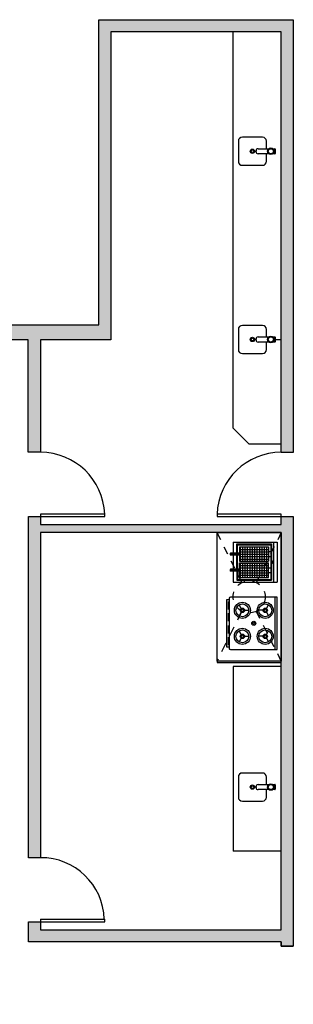
# Model space of a CAD drawing. Units: millimetres. Extents: x -166 to -1, y -88 to -9.
# Drawn here: x -136 to -133, y -21 to -9 of the extents above; entities that cross this region are included whole.
import ezdxf

# ---------------------------------------------------------------- set-up
doc = ezdxf.new("R2010")
doc.units = ezdxf.units.MM
doc.linetypes.add('DASHED', pattern=[19.05, 12.7, -6.35])
doc.linetypes.add('HIDDEN2', pattern=[0.1875, 0.125, -0.0625])
for name, color, linetype in [('AR-ALV3', 3, 'Continuous'), ('OSP-ARQ-___-___-HTC', 251, 'Continuous'), ('OSP-ARQ-MOB', 1, 'Continuous'), ('OSP-ARQ-POR', 1, 'Continuous'), ('OSP-ARQ-PRJ', 1, 'HIDDEN2')]:
    doc.layers.add(name, color=color, linetype=linetype)

# ---------------------------------------------------------------- blocks, each defined once
blk = doc.blocks.new('Z$W@#25232')
at = {"layer": 'OSP-ARQ-POR'}
blk.add_lwpolyline([(0, 0), (0.811, 0), (0.811, 0.03), (0, 0.03), (0, 0)], dxfattribs=at)
blk.add_arc((0, 0), 0.811, 2.1476, 90, dxfattribs=at)
blk = doc.blocks.new('Z$W@#25794')
at = {"layer": 'OSP-ARQ-POR'}
blk.add_lwpolyline([(-0.811, 0), (0, 0), (0, 0.03), (-0.811, 0.03), (-0.811, 0)], dxfattribs=at)
blk.add_arc((0, 0), 0.811, 90, 177.8524, dxfattribs=at)
blk = doc.blocks.new('Z$W@#5727')
at = {"layer": 'OSP-ARQ-POR'}
for p, q in [((0, 0.035), (0.811, 0.035)), ((0, 0.035), (0, 0)), ((0, 0), (0.811, 0)), ((0.811, 0), (0.811, 0.035))]:
    blk.add_line(p, q, dxfattribs=at)
blk.add_arc((0.005, 0.011), 0.8, 1.758, 90.3535, dxfattribs=at)
blk = doc.blocks.new('Z$W@#11565')
at = {"layer": 'OSP-ARQ-MOB'}
for p, q in [((-0.464, 0.127), (-0.464, -0.127)), ((-0.16, 0.177), (-0.414, 0.177)), ((-0.11, 0.032), (-0.11, 0.127)), ((-0.241, -0.006), (-0.241, 0.006)), ((-0.215, 0.032), (-0.08, 0.032)), ((-0.029, 0.032), (-0.004, 0.032)), ((0, 0.028), (0, -0.028)), ((-0.08, -0.032), (-0.215, -0.032)), ((-0.11, -0.127), (-0.11, -0.032)), ((-0.004, -0.032), (-0.029, -0.032)), ((-0.414, -0.177), (-0.16, -0.177))]:
    blk.add_line(p, q, dxfattribs=at)
for centre, radius in [((-0.287, 0), 0.0274), ((-0.287, 0), 0.0173), ((-0.054, 0), 0.041), ((-0.054, 0), 0.0324)]:
    blk.add_circle(centre, radius, dxfattribs=at)
for centre, radius, start, end in [((-0.414, 0.127), 0.0507, 90, 180), ((-0.16, 0.127), 0.0507, 0, 90), ((-0.215, 0.006), 0.026, 90, 180), ((-0.004, 0.028), 0.00433, 0, 90), ((-0.215, -0.006), 0.026, 180, 270), ((-0.004, -0.028), 0.00433, 270, 0), ((-0.414, -0.127), 0.0507, 180, 270), ((-0.16, -0.127), 0.0507, 270, 0)]:
    blk.add_arc(centre, radius, start, end, dxfattribs=at)
blk = doc.blocks.new('Z$W@#10303')
at = {"layer": 'OSP-ARQ-MOB'}
for p, q in [((-0.464, 0.127), (-0.464, -0.127)), ((-0.16, 0.177), (-0.414, 0.177)), ((-0.11, 0.032), (-0.11, 0.127)), ((-0.241, -0.006), (-0.241, 0.006)), ((-0.215, 0.032), (-0.08, 0.032)), ((-0.029, 0.032), (-0.004, 0.032)), ((0, 0.028), (0, -0.028)), ((-0.08, -0.032), (-0.215, -0.032)), ((-0.11, -0.127), (-0.11, -0.032)), ((-0.004, -0.032), (-0.029, -0.032)), ((-0.414, -0.177), (-0.16, -0.177))]:
    blk.add_line(p, q, dxfattribs=at)
for centre, radius in [((-0.287, 0), 0.0274), ((-0.287, 0), 0.0173), ((-0.054, 0), 0.041), ((-0.054, 0), 0.0324)]:
    blk.add_circle(centre, radius, dxfattribs=at)
for centre, radius, start, end in [((-0.414, 0.127), 0.0507, 90, 180), ((-0.16, 0.127), 0.0507, 0, 90), ((-0.215, 0.006), 0.026, 90, 180), ((-0.004, 0.028), 0.00433, 0, 90), ((-0.215, -0.006), 0.026, 180, 270), ((-0.004, -0.028), 0.00433, 270, 0), ((-0.414, -0.127), 0.0507, 180, 270), ((-0.16, -0.127), 0.0507, 270, 0)]:
    blk.add_arc(centre, radius, start, end, dxfattribs=at)
blk = doc.blocks.new('Z$W@#24197')
at = {"layer": 'OSP-ARQ-MOB'}
for p, q in [((-0.464, 0.127), (-0.464, -0.127)), ((-0.16, 0.177), (-0.414, 0.177)), ((-0.11, 0.032), (-0.11, 0.127)), ((-0.241, -0.006), (-0.241, 0.006)), ((-0.215, 0.032), (-0.08, 0.032)), ((-0.029, 0.032), (-0.004, 0.032)), ((0, 0.028), (0, -0.028)), ((-0.08, -0.032), (-0.215, -0.032)), ((-0.11, -0.127), (-0.11, -0.032)), ((-0.004, -0.032), (-0.029, -0.032)), ((-0.414, -0.177), (-0.16, -0.177))]:
    blk.add_line(p, q, dxfattribs=at)
for centre, radius in [((-0.287, 0), 0.0274), ((-0.287, 0), 0.0173), ((-0.054, 0), 0.041), ((-0.054, 0), 0.0324)]:
    blk.add_circle(centre, radius, dxfattribs=at)
for centre, radius, start, end in [((-0.414, 0.127), 0.0507, 90, 180), ((-0.16, 0.127), 0.0507, 0, 90), ((-0.215, 0.006), 0.026, 90, 180), ((-0.004, 0.028), 0.00433, 0, 90), ((-0.215, -0.006), 0.026, 180, 270), ((-0.004, -0.028), 0.00433, 270, 0), ((-0.414, -0.127), 0.0507, 180, 270), ((-0.16, -0.127), 0.0507, 270, 0)]:
    blk.add_arc(centre, radius, start, end, dxfattribs=at)
blk = doc.blocks.new('Z$W@#27501')
at = {"layer": 'OSP-ARQ-PRJ', "color": 1, "linetype": 'DASHED', "ltscale": 0.003}
for p, q in [((-0.496, -0.629), (-0.811, 0)), ((0, 0), (-0.315, -0.629)), ((0, -1.621), (-0.315, -0.992))]:
    blk.add_line(p, q, dxfattribs=at)
at = {"layer": 'OSP-ARQ-PRJ', "color": 1}
blk.add_line((-0.496, -0.992), (-0.811, -1.621), dxfattribs=at)
at = {"layer": 'OSP-ARQ-PRJ', "color": 1, "linetype": 'DASHED', "ltscale": 0.003}
blk.add_circle((-0.405, -0.811), 0.203, dxfattribs=at)
blk = doc.blocks.new('CC03651')
at = {"color": 0}
for p, q in [((32.5, 0), (-32.5, 0)), ((-32.5, 0), (-32.5, -58.5)), ((32.5, -58.5), (32.5, 0)), ((-32.5, -3), (32.5, -3)), ((-18.6, -13.6), (-23.2, -11)), ((-13.9, -13.6), (-9.3, -11)), ((13.9, -13.6), (9.3, -11)), ((18.6, -13.6), (23.2, -11)), ((-16.2, -17.7), (-16.2, -23)), ((16.2, -17.7), (16.2, -23)), ((-16.2, -40.8), (-16.2, -35.5)), ((16.2, -40.8), (16.2, -35.5)), ((-18.6, -44.9), (-23.2, -47.5)), ((-13.9, -44.9), (-9.3, -47.5)), ((13.9, -44.9), (9.3, -47.5)), ((18.6, -44.9), (23.2, -47.5)), ((-31, -60), (31, -60)), ((-29.5, -63), (-29.5, -60)), ((29.5, -60), (29.5, -63)), ((29.5, -63), (-29.5, -63))]:
    blk.add_line(p, q, dxfattribs=at)
at = {"color": 0, "const_width": 2}
for points in [[(-27.5, -61), (-17, -61)], [(-13, -61), (-2.5, -61)], [(2.5, -61), (13, -61)], [(17, -61), (27.5, -61)]]:
    blk.add_lwpolyline(points, dxfattribs=at)
at = {"color": 0}
for centre, radius in [((-16.2, -15), 10), ((-16.2, -15), 8), ((-16.2, -15), 2.75), ((16.2, -15), 10), ((16.2, -15), 8), ((16.2, -15), 2.75), ((-16.2, -15), 1.5), ((16.2, -15), 1.5), ((-16.2, -43.5), 10), ((-16.2, -43.5), 8), ((0, -29.3), 2.5), ((0, -29.3), 1.25), ((16.2, -43.5), 10), ((16.2, -43.5), 8), ((-16.2, -43.5), 2.75), ((-16.2, -43.5), 1.5), ((16.2, -43.5), 2.75), ((16.2, -43.5), 1.5)]:
    blk.add_circle(centre, radius, dxfattribs=at)
for centre, start, end in [((-31, -58.5), 180, 270), ((31, -58.5), 270, 0)]:
    blk.add_arc(centre, 1.5, start, end, dxfattribs=at)
blk = doc.blocks.new('Z$W@#12117')
at = {"layer": 'OSP-ARQ-MOB'}
h = blk.add_hatch(dxfattribs=at)
h.set_pattern_fill('_USER', color=256, scale=0.030396, angle=270, style=0, double=1, pattern_type=0)
h.set_pattern_definition([(270, (-0.476515, 0.44639), (0.0303956, -6e-18), []), (360, (-0.476515, 0.44639), (7e-18, 0.0303956), [])])
h.paths.add_polyline_path([(-0.112, 0.264), (-0.112, 0.446), (-0.477, 0.446), (-0.477, 0.264)])
h = blk.add_hatch(dxfattribs=at)
h.set_pattern_fill('_USER', color=256, scale=0.030396, angle=270, style=0, double=1, pattern_type=0)
h.set_pattern_definition([(90, (-0.476515, 0.060203), (0.0303956, -6e-18), []), (360, (-0.476515, 0.060203), (-4e-18, -0.0303956), [])])
h.paths.add_polyline_path([(-0.112, 0.243), (-0.112, 0.06), (-0.477, 0.06), (-0.477, 0.243)])
for p, q in [((-0.557, 0.507), (-0.557, 0.367)), ((-0.557, 0.507), (0, 0.507)), ((-0.047, 0.507), (-0.047, 0)), ((0, 0.507), (0, 0)), ((-0.512, 0.367), (-0.512, 0.483)), ((-0.512, 0.483), (-0.071, 0.483)), ((-0.501, 0.367), (-0.501, 0.471)), ((-0.501, 0.471), (-0.082, 0.471)), ((-0.477, 0.446), (-0.112, 0.446)), ((-0.477, 0.446), (-0.477, 0.264)), ((-0.112, 0.446), (-0.112, 0.264)), ((-0.112, 0.386), (-0.076, 0.386)), ((-0.082, 0.471), (-0.082, 0.035)), ((-0.071, 0.483), (-0.071, 0.275)), ((-0.477, 0.367), (-0.589, 0.367)), ((-0.477, 0.343), (-0.589, 0.343)), ((-0.477, 0.361), (-0.587, 0.361)), ((-0.477, 0.349), (-0.587, 0.349)), ((-0.557, 0.343), (-0.557, 0.163)), ((-0.512, 0.163), (-0.512, 0.343)), ((-0.501, 0.163), (-0.501, 0.343)), ((-0.477, 0.264), (-0.112, 0.264)), ((-0.112, 0.325), (-0.076, 0.325)), ((-0.047, 0.262), (-0.065, 0.262)), ((-0.065, 0.262), (-0.065, 0.245)), ((-0.059, 0.262), (-0.059, 0.245)), ((-0.053, 0.262), (-0.053, 0.245)), ((-0.477, 0.163), (-0.589, 0.163)), ((-0.477, 0.14), (-0.589, 0.14)), ((-0.477, 0.157), (-0.587, 0.157)), ((-0.477, 0.145), (-0.587, 0.145)), ((-0.557, 0.14), (-0.557, 0)), ((-0.512, 0.14), (-0.512, 0.024)), ((-0.501, 0.14), (-0.501, 0.035)), ((-0.477, 0.06), (-0.477, 0.243)), ((-0.477, 0.243), (-0.112, 0.243)), ((-0.112, 0.06), (-0.112, 0.243)), ((-0.112, 0.182), (-0.076, 0.182)), ((-0.071, 0.231), (-0.071, 0.024)), ((-0.065, 0.245), (-0.047, 0.245)), ((-0.557, 0), (0, 0)), ((-0.512, 0.024), (-0.071, 0.024)), ((-0.501, 0.035), (-0.082, 0.035)), ((-0.477, 0.06), (-0.112, 0.06)), ((-0.112, 0.121), (-0.076, 0.121))]:
    blk.add_line(p, q, dxfattribs=at)
blk.add_lwpolyline([(-0.075, 0.231), (-0.065, 0.231), (-0.065, 0.275), (-0.075, 0.275)], close=True, dxfattribs=at)
for centre, radius, start, end in [((-0.581, 0.355), 0.0144, 125.2588, 234.7412), ((-0.581, 0.355), 0.00854, 136.3716, 223.6284), ((-0.581, 0.151), 0.0144, 125.2588, 234.7412), ((-0.581, 0.151), 0.00854, 136.3716, 223.6284)]:
    blk.add_arc(centre, radius, start, end, dxfattribs=at)

msp = doc.modelspace()

# ---------------------------------------------------------------- hatches: boundary and pattern name
at = {"layer": 'OSP-ARQ-___-___-HTC'}
h = msp.add_hatch(color=254, dxfattribs=at)
h.paths.add_polyline_path([(-165.522, -25.76), (-165.522, -25.026), (-154.377, -25.026), (-149.683, -25.026), (-149.683, -23.192), (-149.602, -23.192), (-149.572, -23.192), (-149.491, -23.192), (-149.491, -25.036), (-145.438, -25.036), (-145.438, -24.833), (-145.235, -24.833), (-145.235, -25.036), (-137.811, -25.036), (-137.811, -25.046), (-137.811, -25.229), (-141.459, -25.229), (-141.509, -25.229), (-148.095, -25.229), (-148.146, -25.229), (-154.377, -25.229), (-154.377, -26.951), (-154.579, -26.951), (-154.579, -25.229), (-158.126, -25.229), (-158.126, -25.33), (-158.227, -25.33), (-158.227, -25.229), (-165.319, -25.229), (-165.319, -25.76)])
h.paths.add_polyline_path([(-149.683, -20.76), (-149.683, -16.867), (-149.491, -16.867), (-149.491, -18.714), (-145.438, -18.714), (-145.438, -13.607), (-145.235, -13.607), (-145.235, -23.881), (-145.235, -24.023), (-145.438, -24.023), (-145.438, -24.016), (-145.438, -20.234), (-145.438, -20.198), (-145.438, -18.916), (-146.416, -18.916), (-146.451, -18.916), (-147.429, -18.916), (-147.464, -18.916), (-148.442, -18.916), (-148.477, -18.916), (-149.491, -18.916), (-149.491, -20.198), (-149.491, -20.234), (-149.491, -20.76), (-149.572, -20.76), (-149.602, -20.76)])
h.paths.add_polyline_path([(-152.249, -30.092), (-152.249, -30.345), (-150.121, -30.345), (-150.121, -33.41), (-150.336, -33.41), (-150.336, -33.71), (-150.461, -33.71), (-150.461, -34.025), (-150.221, -34.025), (-150.221, -34.587), (-150.121, -34.587), (-150.121, -34.737), (-149.721, -34.737), (-149.721, -34.2), (-149.521, -34.2), (-149.521, -34.05), (-149.371, -34.05), (-149.371, -33.29), (-149.521, -33.29), (-149.521, -33.14), (-149.721, -33.14), (-149.721, -32.84), (-149.841, -32.84), (-149.838, -31.014), (-149.716, -31.014), (-149.716, -30.71), (-149.514, -30.71), (-149.514, -30.558), (-149.362, -30.558), (-149.362, -29.788), (-149.514, -29.788), (-149.514, -29.636), (-149.716, -29.636), (-149.716, -29.281), (-149.007, -29.281), (-149.007, -28.775), (-147.69, -28.775), (-147.69, -27.863), (-148.095, -27.863), (-148.095, -27.559), (-150.496, -27.559), (-150.496, -30.092)])
h.paths.add_polyline_path([(-165.522, -28.141), (-165.522, -26.976), (-165.319, -26.976), (-165.319, -27.508), (-158.227, -27.508), (-158.227, -26.343), (-158.227, -26.14), (-158.126, -26.14), (-158.126, -26.343), (-155.998, -26.343), (-155.998, -27.762), (-156.099, -27.762), (-156.099, -26.444), (-158.126, -26.444), (-158.126, -28.103), (-158.126, -28.133), (-158.126, -28.292), (-158.126, -28.673), (-157.746, -28.673), (-157.591, -28.673), (-157.561, -28.673), (-156.099, -28.673), (-156.099, -28.572), (-155.998, -28.572), (-155.998, -28.775), (-156.049, -28.775), (-156.302, -28.775), (-156.555, -28.775), (-156.808, -28.775), (-157.062, -28.775), (-157.315, -28.775), (-158.126, -28.775), (-158.126, -28.977), (-158.227, -28.977), (-158.227, -28.775), (-158.227, -28.217), (-158.227, -27.61), (-165.319, -27.61), (-165.319, -28.141)])
h.paths.add_polyline_path([(-136.288, -12.594), (-136.288, -14.012), (-136.133, -14.012), (-136.133, -12.594), (-135.245, -12.594), (-135.245, -8.703), (-133.702, -8.703), (-133.094, -8.703), (-133.094, -12.588), (-133.094, -13.911), (-133.094, -14.013), (-132.942, -14.013), (-132.942, -8.552), (-135.397, -8.552), (-135.397, -12.404), (-137.302, -12.404), (-137.302, -12.485), (-137.302, -12.515), (-137.302, -12.594)])
h.paths.add_polyline_path([(-165.522, -30.092), (-165.522, -29.357), (-165.319, -29.357), (-165.319, -29.889), (-158.227, -29.889), (-158.227, -29.788), (-158.126, -29.788), (-158.126, -29.889), (-157.315, -29.889), (-157.062, -29.889), (-156.808, -29.889), (-156.555, -29.889), (-156.302, -29.889), (-156.049, -29.889), (-154.579, -29.889), (-154.579, -28.167), (-154.377, -28.167), (-154.377, -30.092)])
h.paths.add_polyline_path([(-136.285, -14.823), (-136.285, -15.558), (-136.285, -18.597), (-136.285, -19.129), (-136.133, -19.129), (-136.133, -18.597), (-136.133, -15.558), (-136.133, -15.026), (-135.272, -15.026), (-133.955, -15.026), (-133.904, -15.026), (-133.094, -15.026), (-133.094, -16.647), (-133.904, -16.647), (-133.904, -16.667), (-133.094, -16.667), (-133.094, -16.718), (-133.094, -20.041), (-136.133, -20.041), (-136.133, -19.94), (-136.285, -19.94), (-136.285, -20.193), (-133.094, -20.193), (-133.094, -20.244), (-132.942, -20.244), (-132.942, -14.823), (-133.094, -14.823), (-133.094, -14.924), (-133.955, -14.924), (-135.272, -14.924), (-136.133, -14.924), (-136.133, -14.823)])
h.paths.add_polyline_path([(-136.269, -25.411), (-136.269, -21.358), (-133.094, -21.358), (-133.094, -21.308), (-132.942, -21.308), (-132.942, -21.51), (-136.117, -21.51), (-136.117, -25.411)])
h.paths.add_polyline_path([(-149.683, -14.435), (-149.683, -12.402), (-144.222, -12.402), (-144.222, -12.483), (-144.222, -12.513), (-144.222, -12.594), (-145.235, -12.594), (-145.235, -12.797), (-145.438, -12.797), (-145.438, -12.594), (-149.491, -12.594), (-149.491, -14.435), (-149.572, -14.435), (-149.602, -14.435)])
h.paths.add_polyline_path([(-145.258, -27.863), (-145.258, -28.775), (-142.725, -28.775), (-142.725, -27.863), (-143.232, -27.863), (-143.232, -27.559), (-144.752, -27.559), (-144.752, -27.863)])
h.paths.add_polyline_path([(-140.294, -27.863), (-140.294, -28.775), (-137.761, -28.775), (-137.761, -27.863), (-138.267, -27.863), (-138.267, -27.559), (-139.787, -27.559), (-139.787, -27.863)])
h.paths.add_polyline_path([(-150.437, -68.177), (-150.437, -67.212), (-150.257, -67.212), (-150.257, -66.629), (-150.077, -66.629), (-149.977, -66.629), (-149.797, -66.629), (-149.797, -67.165), (-149.597, -67.165), (-149.597, -67.315), (-149.447, -67.315), (-149.447, -68.075), (-149.597, -68.075), (-149.597, -68.225), (-149.797, -68.225), (-149.797, -68.525), (-149.977, -68.525), (-150.077, -68.525), (-150.257, -68.525), (-150.257, -68.177)])
h.paths.add_polyline_path([(-150.437, -60.862), (-150.437, -61.827), (-150.257, -61.827), (-150.257, -62.229), (-150.077, -62.229), (-149.977, -62.229), (-149.797, -62.229), (-149.797, -61.692), (-149.597, -61.692), (-149.597, -61.542), (-149.447, -61.542), (-149.447, -60.782), (-149.597, -60.782), (-149.597, -60.632), (-149.797, -60.632), (-149.797, -60.332), (-149.977, -60.332), (-150.077, -60.332), (-150.257, -60.332), (-150.257, -60.862)])
h.paths.add_polyline_path([(-150.437, -48.947), (-150.437, -49.912), (-150.257, -49.912), (-150.257, -50.442), (-150.077, -50.442), (-149.977, -50.442), (-149.797, -50.442), (-149.797, -50.142), (-149.597, -50.142), (-149.597, -49.992), (-149.447, -49.992), (-149.447, -49.232), (-149.597, -49.232), (-149.597, -49.082), (-149.797, -49.082), (-149.797, -48.546), (-149.977, -48.546), (-150.077, -48.546), (-150.257, -48.546), (-150.257, -48.947)])
h.paths.add_polyline_path([(-150.437, -43.03), (-150.437, -42.98), (-150.437, -42.98), (-150.437, -42.597), (-150.257, -42.597), (-150.257, -42.25), (-149.797, -42.25), (-149.797, -42.55), (-149.597, -42.55), (-149.597, -42.7), (-149.447, -42.7), (-149.447, -43.46), (-149.597, -43.46), (-149.597, -43.61), (-149.797, -43.61), (-149.797, -44.146), (-149.977, -44.146), (-150.077, -44.146), (-150.257, -44.146), (-150.257, -43.562), (-150.437, -43.562)])
h.paths.add_polyline_path([(-150.437, -39.971), (-150.437, -38.972), (-150.197, -38.972), (-150.197, -38.389), (-149.797, -38.389), (-149.797, -38.925), (-149.597, -38.925), (-149.597, -39.075), (-149.447, -39.075), (-149.447, -39.835), (-149.597, -39.835), (-149.597, -39.985), (-149.797, -39.985), (-149.797, -40.285), (-150.257, -40.285), (-150.257, -39.971)])
h.paths.add_polyline_path([(-150.437, -57.012), (-150.437, -57.612), (-150.257, -57.612), (-150.257, -58.13), (-150.077, -58.13), (-149.977, -58.13), (-149.797, -58.13), (-149.797, -57.842), (-149.597, -57.842), (-149.597, -57.692), (-149.447, -57.692), (-149.447, -56.932), (-149.597, -56.932), (-149.597, -56.782), (-149.797, -56.782), (-149.797, -56.495), (-149.977, -56.495), (-150.077, -56.495), (-150.257, -56.495), (-150.257, -57.012)])
h.paths.add_polyline_path([(-150.437, -53.762), (-150.437, -53.162), (-150.257, -53.162), (-150.257, -52.645), (-150.077, -52.645), (-149.977, -52.645), (-149.797, -52.645), (-149.797, -52.932), (-149.597, -52.932), (-149.597, -53.082), (-149.447, -53.082), (-149.447, -53.842), (-149.597, -53.842), (-149.597, -53.992), (-149.797, -53.992), (-149.797, -54.28), (-149.977, -54.28), (-150.077, -54.28), (-150.257, -54.28), (-150.257, -53.762)])
h.paths.add_polyline_path([(-146.451, -22.513), (-146.451, -22.361), (-149.491, -22.361), (-149.491, -22.513)])
h.paths.add_polyline_path([(-141.79, -12.513), (-141.79, -12.594), (-139.733, -12.594), (-139.733, -12.515), (-139.733, -12.485), (-139.733, -12.402), (-141.79, -12.402), (-141.79, -12.483)])

# ---------------------------------------------------------------- linework, layer by layer
at = {"color": 1}
for p, q in [((-133.702, -13.709), (-133.702, -8.703)), ((-133.702, -13.709), (-133.499, -13.911)), ((-133.094, -13.911), (-133.499, -13.911)), ((-133.094, -16.718), (-133.702, -16.718)), ((-133.702, -16.718), (-133.702, -19.048)), ((-133.094, -19.048), (-133.702, -19.048))]:
    msp.add_line(p, q, dxfattribs=at)
for p, q in [((-132.942, -14.823), (-132.942, -20.244)), ((-133.094, -20.193), (-133.094, -20.244)), ((-133.094, -20.244), (-132.942, -20.244))]:
    msp.add_line(p, q)
at = {"layer": 'AR-ALV3'}
msp.add_lwpolyline([(-135.397, -8.552), (-132.942, -8.552), (-132.942, -14.013), (-133.094, -14.013), (-133.094, -8.703), (-135.245, -8.703), (-135.245, -12.594), (-136.133, -12.594), (-136.133, -12.594), (-136.133, -14.012), (-136.288, -14.012), (-136.288, -12.594), (-137.302, -12.594), (-137.302, -12.404), (-135.397, -12.404)], close=True, dxfattribs=at)
msp.add_lwpolyline([(-133.094, -20.193), (-136.285, -20.193), (-136.285, -19.94), (-136.133, -19.94), (-136.133, -20.041), (-133.094, -20.041), (-133.094, -15.026), (-133.955, -15.026), (-135.272, -15.026), (-136.133, -15.026), (-136.133, -15.558), (-136.133, -18.597), (-136.133, -19.129), (-136.285, -19.129), (-136.285, -18.597), (-136.285, -15.558), (-136.285, -14.823), (-136.133, -14.823), (-136.133, -14.924), (-135.272, -14.924), (-133.955, -14.924), (-133.094, -14.924), (-133.094, -14.823), (-132.942, -14.823), (-132.942, -20.244), (-133.094, -20.244), (-133.094, -20.193), (-136.285, -20.193)], dxfattribs=at)
at = {"layer": 'OSP-ARQ-MOB'}
for p, q in [((-133.171, -12.588), (-133.094, -12.588)), ((-133.094, -15.026), (-133.904, -15.026))]:
    msp.add_line(p, q, dxfattribs=at)
at = {"layer": 'OSP-ARQ-MOB', "color": 1}
for p, q in [((-133.094, -16.667), (-133.094, -15.026)), ((-133.904, -16.647), (-133.904, -16.667)), ((-133.094, -16.647), (-133.904, -16.647)), ((-133.904, -16.647), (-133.904, -16.667)), ((-133.904, -16.667), (-133.094, -16.667))]:
    msp.add_line(p, q, dxfattribs=at)
msp.add_lwpolyline([(-133.094, -15.026), (-133.094, -16.647), (-133.904, -16.647), (-133.904, -15.026), (-133.094, -15.026)], dxfattribs=at)

# ---------------------------------------------------------------- block references
at = {"layer": 'OSP-ARQ-MOB'}
for name, p in [('Z$W@#11565', (-133.171, -10.212)), ('Z$W@#10303', (-133.171, -12.588)), ('Z$W@#27501', (-133.094, -15.026)), ('Z$W@#12117', (-133.144, -15.652)), ('Z$W@#24197', (-133.171, -18.238))]:
    msp.add_blockref(name, p, dxfattribs=at)
at = {"layer": 'OSP-ARQ-MOB', "color": 1, "xscale": 0.01013185719750709, "yscale": 0.01013185719750709, "zscale": 0.01013185719755149, "rotation": 270}
msp.add_blockref('CC03651', (-133.144, -16.171), dxfattribs=at)
at = {"layer": 'OSP-ARQ-POR'}
for name, p in [('Z$W@#25232', (-136.133, -14.823)), ('Z$W@#25794', (-133.094, -14.823)), ('Z$W@#5727', (-136.133, -19.94))]:
    msp.add_blockref(name, p, dxfattribs=at)

doc.saveas('drawing.dxf')
